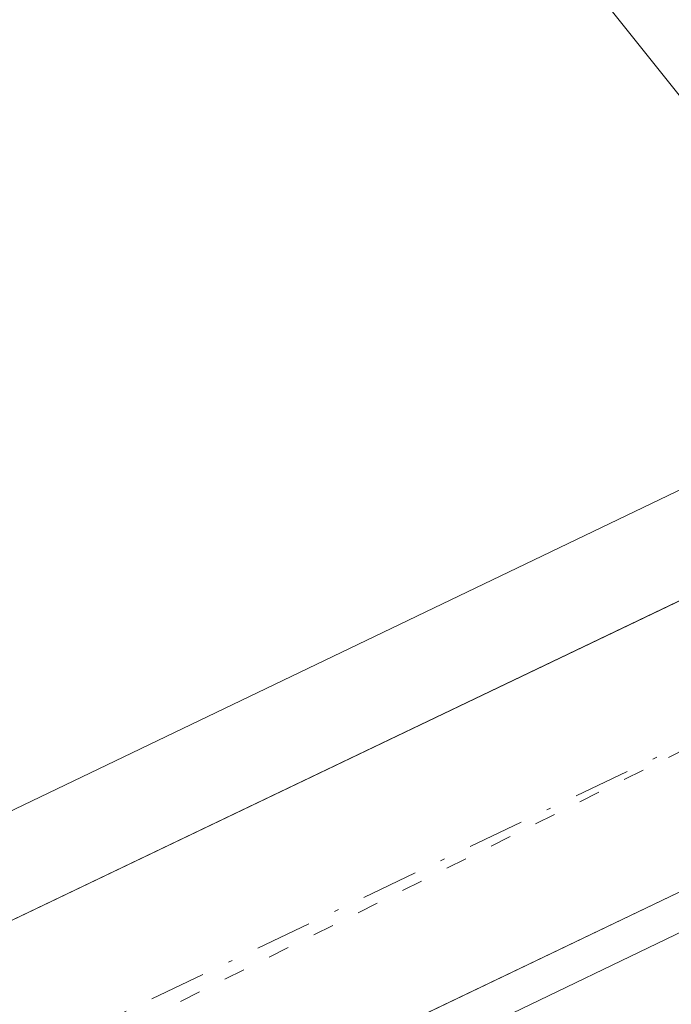
# Model space of a CAD drawing. Units: metres. Extents: x 615449 to 618934, y 4657655 to 4660037.
# Drawn here: x 616803 to 616819, y 4658215 to 4658238 of the extents above; entities that cross this region are included whole.
import ezdxf

# ---------------------------------------------------------------- set-up
doc = ezdxf.new("R2010")
doc.units = ezdxf.units.M
doc.header["$MEASUREMENT"] = 0
doc.linetypes.add('DGN Style 4', pattern=[2.638475, 1.318413, -0.659207, 0.001648, -0.659207])
doc.linetypes.add('DGN Style 5', pattern=[1.153612, 0.494405, -0.659207])
for name, color, linetype, lineweight in [('Cultivos herbáceos CxS', 92, 'Continuous', 0), ('Huerta CxS', 92, 'Continuous', 0), ('Pista no pavimentada Cxs', 111, 'Continuous', 0), ('Pista no pavimentada eje', 91, 'DGN Style 4', 0), ('Tendido', 6, 'Continuous', 0), ('Vía pecuaria CxS', 92, 'Continuous', 13), ('Vía pecuaria eje', 92, 'DGN Style 5', 0)]:
    doc.layers.add(name, color=color, linetype=linetype, lineweight=lineweight)

# ---------------------------------------------------------------- blocks, each defined once
blk = doc.blocks.new('*U7')
at = {"layer": 'Cultivos herbáceos CxS', "color": 92, "linetype": 'Continuous', "lineweight": 0}
blk.add_polyline3d([(616967.0737, 4658298.0587, 252.681), (616918.9615, 4658346.1711, 252.6576), (616792.1199, 4658269.6287, 252.5489), (616827.1107, 4658225.8903, 252.8635), (616838.0453, 4658225.8903, 252.8879), (616877.41, 4658173.4041, 252.4659), (616910.2137, 4658169.0301, 252.5066), (616962.7, 4658096.8617, 252.6367), (617019.5599, 4658136.2263, 252.3686), (616918.9615, 4658271.8157, 252.765)], close=True, dxfattribs=at)
blk = doc.blocks.new('*U12')
at = {"layer": 'Huerta CxS', "color": 92, "linetype": 'Continuous', "lineweight": 0}
blk.add_polyline3d([(616918.9615, 4658271.8157, 252.765), (617019.5599, 4658136.2263, 252.3686), (616962.7, 4658096.8617, 252.6367), (616910.2137, 4658169.0301, 252.5066), (616877.41, 4658173.4041, 252.4659), (616838.0453, 4658225.8903, 252.8879), (616827.1107, 4658225.8903, 252.8635), (616792.1199, 4658269.6287, 252.5489), (616918.9615, 4658346.1711, 252.6576), (616967.0737, 4658298.0587, 252.681)], close=True, dxfattribs=at)

msp = doc.modelspace()

# ---------------------------------------------------------------- linework, layer by layer
at = {"layer": 'Cultivos herbáceos CxS', "color": 92, "linetype": 'Continuous', "lineweight": 0}
msp.add_polyline3d([(616962.7, 4658096.862, 252.637), (617019.56, 4658136.226, 252.369), (616918.962, 4658271.816, 252.765), (616967.074, 4658298.059, 252.681), (616918.962, 4658346.171, 252.658), (616792.12, 4658269.629, 252.549), (616827.111, 4658225.89, 252.864), (616838.045, 4658225.89, 252.888), (616877.41, 4658173.404, 252.466), (616910.214, 4658169.03, 252.507), (616962.7, 4658096.862, 252.637)], dxfattribs=at)
at = {"layer": 'Huerta CxS', "color": 92, "linetype": 'Continuous', "lineweight": 0}
msp.add_polyline3d([(616962.7, 4658096.862, 252.637), (617019.56, 4658136.226, 252.369), (616918.962, 4658271.816, 252.765), (616967.074, 4658298.059, 252.681), (616918.962, 4658346.171, 252.658), (616792.12, 4658269.629, 252.549), (616827.111, 4658225.89, 252.864), (616838.045, 4658225.89, 252.888), (616877.41, 4658173.404, 252.466), (616910.214, 4658169.03, 252.507), (616962.7, 4658096.862, 252.637)], dxfattribs=at)
at = {"layer": 'Pista no pavimentada Cxs', "color": 111, "linetype": 'Continuous', "lineweight": 0}
for points in [[(616682.678, 4658149.368, 252.826), (616729.8, 4658178.04, 252.814), (616758.14, 4658196.34, 252.835), (616770.23, 4658201.93, 252.971), (616777.88, 4658204.706, 253.349), (616780.186, 4658205.544, 253.639), (616783.51, 4658206.75, 253.971), (616800.95, 4658215.93, 252.822), (616848.9, 4658238.88, 253.257), (616860.12, 4658245.05, 253.036), (616862.99, 4658246.63, 252.85), (616875.32, 4658253.42, 252.768), (616925.9, 4658278.27, 253.048), (616964.01, 4658300.11, 252.656), (616968.29, 4658302.14, 252.638), (616982.11, 4658307.8, 252.613), (616999.161, 4658313.727, 252.836), (617001.01, 4658314.37, 253.145), (617002.082, 4658314.628, 253.34), (617044.506, 4658324.846, 252.673), (617048.687, 4658325.874, 252.915), (617060.23, 4658328.64, 253.161), (617102.5, 4658343.36, 252.887)], [(617104.61, 4658337.61, 252.965), (617061.95, 4658322.76, 252.792), (617002.73, 4658308.49, 252.708), (616984.27, 4658302.08, 252.758), (616968.39, 4658295.57, 253.642), (616928.77, 4658272.87, 252.775), (616878.14, 4658247.99, 252.735), (616851.7, 4658233.44, 252.83), (616845.28, 4658230.37, 252.815), (616838.8, 4658227.27, 252.772), (616803.69, 4658210.46, 252.927), (616785.99, 4658201.14, 253.33), (616779.73, 4658198.87, 253.415), (616777.32, 4658198, 253.504), (616772.56, 4658196.27, 253.923), (616761.1, 4658190.96, 254.447), (616733.03, 4658172.85, 253.652), (616681.576, 4658141.704, 252.968)], [(616780.186, 4658205.544, 253.639), (616783.51, 4658206.75, 253.971), (616800.95, 4658215.93, 252.822), (616848.9, 4658238.88, 253.257), (616860.12, 4658245.05, 253.036)], [(616838.8, 4658227.27, 252.772), (616803.69, 4658210.46, 252.927), (616785.99, 4658201.14, 253.33), (616779.73, 4658198.87, 253.415)]]:
    msp.add_polyline3d(points, dxfattribs=at)
at = {"layer": 'Pista no pavimentada eje', "color": 91, "linetype": 'DGN Style 4', "lineweight": 0}
msp.add_polyline3d([(616827.487, 4658225.243, 252.92), (616802.32, 4658213.195, 252.902), (616784.75, 4658203.945, 253.632), (616779.463, 4658202.027, 253.503)], dxfattribs=at)
at = {"layer": 'Tendido', "color": 6, "linetype": 'Continuous', "lineweight": 0}
msp.add_polyline3d([(616654.5, 4658122.63, 254.519), (616762.48, 4658189.68, 255.328), (616887.81, 4658249.91, 253.921), (617004.79, 4658316.35, 253.384), (617169.49, 4658358.19, 253.885), (617268.18, 4658412.61, 254.016)], dxfattribs=at)
at = {"layer": 'Vía pecuaria CxS', "color": 92, "linetype": 'Continuous', "lineweight": 13}
msp.add_polyline3d([(616682.82, 4658152.25, 252.727), (616741.511, 4658188.744, 252.658), (616776.88, 4658206.92, 253.126), (616865.79, 4658249.61, 253.406), (616898.203, 4658266.837, 252.721), (616934.857, 4658286.318, 253.832), (616961.881, 4658300.68, 252.587), (616962.52, 4658301.02, 252.587), (617000.289, 4658318.116, 253.081), (617059.15, 4658334.02, 253.433), (617070.359, 4658337.342, 253.334), (617072.886, 4658338.03, 252.923), (617104.839, 4658346.723, 252.881)], dxfattribs=at)
msp.add_polyline3d([(616682.82, 4658152.25, 252.727), (616741.511, 4658188.744, 252.658), (616776.88, 4658206.92, 253.126), (616865.79, 4658249.61, 253.406), (616898.203, 4658266.837, 252.721), (616934.857, 4658286.318, 253.832), (616961.881, 4658300.68, 252.587), (616962.52, 4658301.02, 252.587), (617000.289, 4658318.116, 253.081), (617059.15, 4658334.02, 253.433), (617070.359, 4658337.342, 253.334), (617072.886, 4658338.03, 252.923), (617104.839, 4658346.723, 252.881)], dxfattribs=at)
at = {"layer": 'Vía pecuaria eje', "color": 92, "linetype": 'DGN Style 5', "lineweight": 0}
msp.add_polyline3d([(617548.24, 4658558.485, 252.563), (617481.732, 4658519.614, 252.58), (617430.053, 4658489.28, 252.67), (617386.688, 4658464.34, 252.577), (617350.962, 4658445.69, 252.63), (617320.854, 4658429.288, 252.556), (617297.261, 4658416.031, 252.532), (617269.624, 4658403.448, 252.519), (617234.348, 4658389.742, 252.637), (617167.39, 4658365.026, 252.857), (617113.239, 4658344.355, 253.222), (617086.501, 4658334.468, 252.776), (617048.529, 4658323.683, 252.793), (617008.534, 4658312.673, 253.028), (616988.536, 4658307.73, 252.668), (616972.358, 4658301.439, 252.713), (616952.586, 4658290.429, 252.82), (616916.635, 4658271.33, 252.97), (616863.383, 4658243.244, 252.745), (616806.312, 4658214.708, 252.861), (616776.428, 4658200.328, 253.408), (616754.858, 4658189.992, 253.282), (616685.204, 4658146.627, 252.987)], dxfattribs=at)

# ---------------------------------------------------------------- block references
at = {"layer": 'Cultivos herbáceos CxS', "color": 92, "linetype": 'Continuous', "lineweight": 0}
msp.add_blockref('*U7', (0, 0), dxfattribs=at)
at = {"layer": 'Huerta CxS', "color": 92, "linetype": 'Continuous', "lineweight": 0}
msp.add_blockref('*U12', (0, 0), dxfattribs=at)

doc.saveas('drawing.dxf')
